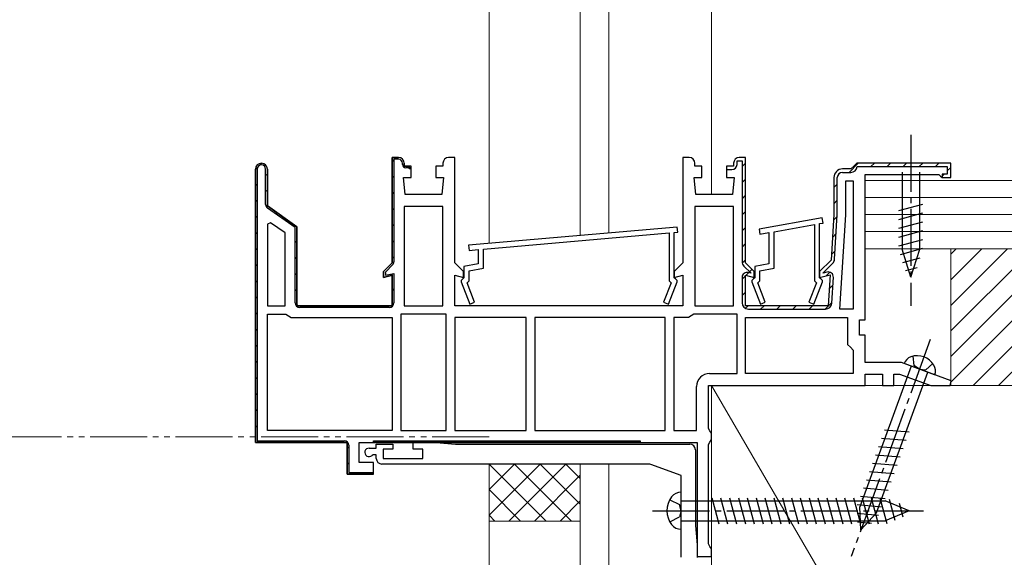
# Model space of a CAD drawing. Extents: x 175 to 1925, y 210 to 2816.
# Drawn here: x 1160 to 1333, y 2113 to 2207 of the extents above; entities that cross this region are included whole.
import ezdxf

# ---------------------------------------------------------------- set-up
doc = ezdxf.new("R2010")
doc.units = 0
for name, pattern in [('YCENTER_1', [13, 10, -1, 1, -1]), ('YDIVIDE_1', [15, 10, -1, 1, -1, 1, -1]), ('YHIDDEN_1', [4, 3, -1])]:
    doc.linetypes.add(name, pattern=pattern)
for name, color, linetype, lineweight in [('YKK_11', 7, 'CONTINUOUS', 30), ('YKK_12', 2, 'CONTINUOUS', 13), ('YKK_13', 4, 'CONTINUOUS', 30), ('YSS_K', 3, 'CONTINUOUS', 13)]:
    doc.layers.add(name, color=color, linetype=linetype, lineweight=lineweight)

msp = doc.modelspace()

# ---------------------------------------------------------------- linework, layer by layer
at = {"layer": 'YKK_11', "linetype": 'Continuous', "lineweight": 13}
for p, q in [((1202.26, 2181.64), (1202.62, 2182)), ((1225.5, 2182.25), (1225.81, 2182.57)), ((1225.93, 2182.69), (1226.25, 2183)), ((1286.9, 2181.43), (1287.5, 2182.03)), ((1305.67, 2180.4), (1307.27, 2182)), ((1309.5, 2181.4), (1310.1, 2182)), ((1312.33, 2181.4), (1312.93, 2182)), ((1315.15, 2181.4), (1315.75, 2182)), ((1317.98, 2181.4), (1318.58, 2182)), ((1320.81, 2181.4), (1321.41, 2182)), ((1201.5, 2180.88), (1201.86, 2181.24)), ((1227.46, 2181.39), (1227.68, 2181.6)), ((1322.9, 2180.66), (1323.5, 2181.26)), ((1203.3, 2179.85), (1203.6, 2180.15)), ((1225.5, 2179.43), (1225.8, 2179.73)), ((1286.9, 2178.6), (1287.5, 2179.2)), ((1322, 2179.76), (1322.34, 2180.1)), ((1201.5, 2178.05), (1201.8, 2178.35)), ((1203.3, 2177.03), (1203.6, 2177.33)), ((1225.5, 2176.6), (1225.8, 2176.9)), ((1303, 2177.73), (1303.6, 2178.33)), ((1201.5, 2175.23), (1201.8, 2175.53)), ((1286.9, 2175.77), (1287.5, 2176.37)), ((1303, 2174.9), (1303.6, 2175.5)), ((1203.43, 2174.33), (1203.65, 2174.55)), ((1205.05, 2173.12), (1205.27, 2173.33)), ((1225.5, 2173.77), (1225.8, 2174.07)), ((1286.9, 2172.94), (1287.5, 2173.54)), ((1201.5, 2172.4), (1201.8, 2172.7)), ((1206.71, 2171.95), (1206.93, 2172.17)), ((1302.94, 2172.01), (1303.58, 2172.65)), ((1201.5, 2169.57), (1201.8, 2169.87)), ((1208.38, 2170.79), (1208.59, 2171)), ((1225.5, 2170.94), (1225.8, 2171.24)), ((1286.9, 2170.12), (1287.5, 2170.72)), ((1208.5, 2168.08), (1208.8, 2168.38)), ((1225.5, 2168.11), (1225.8, 2168.41)), ((1302.75, 2168.99), (1303.39, 2169.64)), ((1201.5, 2166.74), (1201.8, 2167.04)), ((1286.9, 2167.29), (1287.5, 2167.89)), ((1302.56, 2165.98), (1303.2, 2166.62)), ((1208.5, 2165.25), (1208.8, 2165.55)), ((1225.5, 2165.28), (1225.8, 2165.58)), ((1286.92, 2164.48), (1287.5, 2165.06)), ((1201.5, 2163.91), (1201.8, 2164.21)), ((1288.21, 2162.94), (1288.63, 2163.37)), ((1301.66, 2162.25), (1302.3, 2162.89)), ((1201.5, 2161.08), (1201.8, 2161.38)), ((1208.5, 2162.43), (1208.8, 2162.73)), ((1225.28, 2162.24), (1225.54, 2162.5)), ((1286.9, 2161.63), (1288.08, 2162.81)), ((1208.5, 2159.6), (1208.8, 2159.9)), ((1225.5, 2159.63), (1225.8, 2159.93)), ((1302.18, 2159.94), (1302.83, 2160.59)), ((1201.5, 2158.25), (1201.8, 2158.55)), ((1286.9, 2158.8), (1287.5, 2159.4)), ((1208.7, 2156.97), (1208.91, 2157.18)), ((1211.26, 2156.7), (1211.56, 2157)), ((1214.09, 2156.7), (1214.39, 2157)), ((1216.92, 2156.7), (1217.22, 2157)), ((1219.74, 2156.7), (1220.04, 2157)), ((1222.57, 2156.7), (1222.87, 2157)), ((1287.47, 2156.54), (1287.93, 2157)), ((1290.15, 2156.4), (1290.75, 2157)), ((1292.98, 2156.4), (1293.58, 2157)), ((1295.81, 2156.4), (1296.41, 2157)), ((1298.64, 2156.4), (1299.24, 2157)), ((1301.47, 2156.4), (1302.64, 2157.57)), ((1201.5, 2155.43), (1201.8, 2155.73)), ((1201.5, 2152.6), (1201.8, 2152.9)), ((1201.5, 2149.77), (1201.8, 2150.07)), ((1201.5, 2146.94), (1201.8, 2147.24)), ((1201.5, 2144.11), (1201.8, 2144.41)), ((1201.5, 2141.28), (1201.8, 2141.58)), ((1201.5, 2138.46), (1201.8, 2138.76)), ((1201.5, 2135.63), (1201.8, 2135.93)), ((1201.76, 2133.06), (1202, 2133.3)), ((1204.53, 2133), (1204.83, 2133.3)), ((1207.36, 2133), (1207.66, 2133.3)), ((1210.19, 2133), (1210.49, 2133.3)), ((1213.01, 2133), (1213.31, 2133.3)), ((1215.84, 2133), (1216.14, 2133.3)), ((1217.6, 2131.93), (1217.9, 2132.23)), ((1224.33, 2133), (1224.63, 2133.3)), ((1227.16, 2133), (1227.46, 2133.3)), ((1229.99, 2133), (1230.29, 2133.3)), ((1232.81, 2133), (1233.11, 2133.3)), ((1235.64, 2133), (1235.94, 2133.3)), ((1238.47, 2133), (1238.77, 2133.3)), ((1241.3, 2133), (1241.6, 2133.3)), ((1244.13, 2133), (1244.43, 2133.3)), ((1246.96, 2133), (1247.26, 2133.3)), ((1249.78, 2133), (1250.08, 2133.3)), ((1252.61, 2133), (1252.91, 2133.3)), ((1255.44, 2133), (1255.74, 2133.3)), ((1258.27, 2133), (1258.57, 2133.3)), ((1261.1, 2133), (1261.4, 2133.3)), ((1263.93, 2133), (1264.23, 2133.3)), ((1266.75, 2133), (1267.05, 2133.3)), ((1217.6, 2129.1), (1217.9, 2129.4)), ((1218.73, 2127.4), (1219.03, 2127.7)), ((1221.56, 2127.4), (1221.86, 2127.7))]:
    msp.add_line(p, q, dxfattribs=at)
at = {"layer": 'YKK_11', "linetype": 'ByBlock', "lineweight": -2, "ltscale": 0.5}
for p, q in [((1226.6, 2183), (1225.5, 2183)), ((1225.5, 2183), (1225.5, 2164.5)), ((1227.6, 2181.5), (1227.6, 2182)), ((1234.4, 2182), (1234.4, 2181.5)), ((1236.5, 2183), (1235.4, 2183)), ((1236.5, 2164.5), (1236.5, 2183)), ((1277.6, 2183), (1276.5, 2183)), ((1276.5, 2183), (1276.5, 2164.5)), ((1278.6, 2181.5), (1278.6, 2182)), ((1285.4, 2182), (1285.4, 2181.5)), ((1287.5, 2183), (1286.4, 2183)), ((1287.5, 2164.5), (1287.5, 2183)), ((1307, 2182), (1306.5, 2181.5)), ((1323.5, 2182), (1307, 2182)), ((1323.5, 2179.5), (1323.5, 2182)), ((1201.5, 2180.95), (1201.5, 2180.95)), ((1201.5, 2180.95), (1201.5, 2133)), ((1203.6, 2174.5), (1203.6, 2180.95)), ((1228.85, 2181.5), (1227.6, 2181.5)), ((1228.85, 2179.5), (1228.85, 2181.5)), ((1234.4, 2181.5), (1233.15, 2181.5)), ((1233.15, 2181.5), (1233.15, 2179.5)), ((1279.85, 2181.5), (1278.6, 2181.5)), ((1279.85, 2179.5), (1279.85, 2181.5)), ((1285.4, 2181.5), (1284.15, 2181.5)), ((1284.15, 2181.5), (1284.15, 2179.5)), ((1306, 2181), (1304.5, 2181)), ((1306.5, 2181.5), (1306, 2181)), ((1227.8, 2176.5), (1227.5, 2179.5)), ((1227.5, 2179.5), (1228.85, 2179.5)), ((1233.15, 2179.5), (1234.5, 2179.5)), ((1234.5, 2179.5), (1234.2, 2176.5)), ((1278.8, 2176.5), (1278.5, 2179.5)), ((1278.5, 2179.5), (1279.85, 2179.5)), ((1284.15, 2179.5), (1285.5, 2179.5)), ((1285.5, 2179.5), (1285.2, 2176.5)), ((1303, 2179.5), (1303, 2173)), ((1305.1, 2172.93), (1305.1, 2178.9)), ((1305.1, 2178.9), (1306.4, 2178.9)), ((1306.4, 2178.9), (1306.4, 2156.4)), ((1308.5, 2154.5), (1308.5, 2180)), ((1308.5, 2180), (1321.4, 2180)), ((1321.4, 2180), (1321.7, 2179.75)), ((1321.7, 2179.75), (1322, 2179.5)), ((1322, 2179.5), (1323.5, 2179.5)), ((1234.2, 2176.5), (1227.8, 2176.5)), ((1285.2, 2176.5), (1278.8, 2176.5)), ((1208.8, 2170.86), (1203.6, 2174.5)), ((1227.6, 2174.4), (1227.6, 2157)), ((1234.4, 2174.4), (1227.6, 2174.4)), ((1234.4, 2157), (1234.4, 2174.4)), ((1278.6, 2174.4), (1278.6, 2157)), ((1285.4, 2174.4), (1278.6, 2174.4)), ((1285.4, 2157), (1285.4, 2174.4)), ((1204.14, 2171.56), (1203.6, 2171.28)), ((1206.7, 2169.77), (1204.14, 2171.56)), ((1300.97, 2172.39), (1289.87, 2170.44)), ((1301.13, 2171.51), (1300.97, 2172.39)), ((1303, 2173), (1302.5, 2165)), ((1304.07, 2156.4), (1305.1, 2172.93)), ((1203.6, 2171.28), (1203.6, 2157)), ((1208.8, 2157), (1208.8, 2170.86)), ((1275.51, 2170.8), (1238.91, 2167.6)), ((1275, 2169.85), (1275.59, 2169.9)), ((1275, 2161.9), (1275, 2169.85)), ((1275.59, 2169.9), (1275.51, 2170.8)), ((1289.87, 2170.44), (1290.03, 2169.55)), ((1290.03, 2169.55), (1291.6, 2169.83)), ((1291.6, 2169.83), (1291.6, 2164.34)), ((1292.5, 2169.99), (1299.6, 2171.24)), ((1292.5, 2163.59), (1292.5, 2169.99)), ((1299.6, 2171.24), (1299.6, 2161.36)), ((1300.5, 2171.4), (1301.13, 2171.51)), ((1300.5, 2161.9), (1300.5, 2171.4)), ((1206.7, 2157), (1206.7, 2169.77)), ((1241.5, 2166.92), (1274.1, 2169.77)), ((1274.1, 2169.77), (1274.1, 2161.36)), ((1238.91, 2167.6), (1238.99, 2166.7)), ((1238.99, 2166.7), (1240.6, 2166.84)), ((1240.6, 2166.84), (1240.6, 2164.34)), ((1241.5, 2163.59), (1241.5, 2166.92)), ((1302.5, 2165), (1300.5, 2163)), ((1225.5, 2164.5), (1224, 2163)), ((1224, 2163), (1224, 2161.94)), ((1238, 2163), (1236.5, 2164.5)), ((1238, 2161.94), (1238, 2163)), ((1240.6, 2164.34), (1238.1, 2163.9)), ((1238.1, 2163.9), (1238.1, 2161.9)), ((1239, 2163.14), (1241.5, 2163.59)), ((1239, 2161.36), (1239, 2163.14)), ((1276.5, 2164.5), (1275, 2163)), ((1275, 2163), (1275, 2161.94)), ((1289, 2163), (1287.5, 2164.5)), ((1289, 2161.94), (1289, 2163)), ((1291.6, 2164.34), (1289.1, 2163.9)), ((1289.1, 2163.9), (1289.1, 2161.9)), ((1290, 2163.14), (1292.5, 2163.59)), ((1290, 2161.36), (1290, 2163.14)), ((1300.5, 2163), (1300.5, 2161.94)), ((1224, 2161.94), (1225.5, 2162.34)), ((1225.5, 2162.34), (1225.5, 2157)), ((1236.5, 2157), (1236.5, 2162.34)), ((1236.5, 2162.34), (1238, 2161.94)), ((1237.9, 2161.7), (1237.6, 2161.4)), ((1237.6, 2161.4), (1237.6, 2161.2)), ((1237.6, 2161.2), (1239.13, 2157.29)), ((1238.1, 2161.9), (1237.9, 2161.7)), ((1238.64, 2161), (1239, 2161.36)), ((1273.97, 2157.29), (1275.5, 2161.2)), ((1274.1, 2161.36), (1274.46, 2161)), ((1275, 2161.94), (1276.5, 2162.34)), ((1275.2, 2161.7), (1275, 2161.9)), ((1275.5, 2161.4), (1275.2, 2161.7)), ((1275.5, 2161.2), (1275.5, 2161.4)), ((1276.5, 2162.34), (1276.5, 2157)), ((1287.5, 2157), (1287.5, 2162.34)), ((1287.5, 2162.34), (1289, 2161.94)), ((1288.9, 2161.7), (1288.6, 2161.4)), ((1288.6, 2161.4), (1288.6, 2161.2)), ((1288.6, 2161.2), (1290.13, 2157.29)), ((1289.1, 2161.9), (1288.9, 2161.7)), ((1289.64, 2161), (1290, 2161.36)), ((1299.47, 2157.29), (1301, 2161.2)), ((1299.6, 2161.36), (1299.96, 2161)), ((1300.5, 2161.94), (1302.34, 2162.43)), ((1300.7, 2161.7), (1300.5, 2161.9)), ((1301, 2161.4), (1300.7, 2161.7)), ((1301, 2161.2), (1301, 2161.4)), ((1302.34, 2162.43), (1302, 2157)), ((1239.97, 2157.61), (1238.64, 2161)), ((1274.46, 2161), (1273.13, 2157.61)), ((1290.97, 2157.61), (1289.64, 2161)), ((1299.96, 2161), (1298.63, 2157.61)), ((1203.6, 2157), (1206.7, 2157)), ((1225.5, 2157), (1208.8, 2157)), ((1227.6, 2157), (1234.4, 2157)), ((1276.5, 2157), (1236.5, 2157)), ((1239.13, 2157.29), (1239.97, 2157.61)), ((1273.13, 2157.61), (1273.97, 2157.29)), ((1278.6, 2157), (1285.4, 2157)), ((1302, 2157), (1287.5, 2157)), ((1290.13, 2157.29), (1290.97, 2157.61)), ((1298.63, 2157.61), (1299.47, 2157.29)), ((1306.4, 2156.4), (1304.07, 2156.4)), ((1203.6, 2135.1), (1203.6, 2155.5)), ((1203.6, 2155.5), (1206.87, 2155.5)), ((1206.87, 2155.5), (1207.33, 2155.2)), ((1207.33, 2155.2), (1207.79, 2154.9)), ((1207.79, 2154.9), (1225.5, 2154.9)), ((1225.5, 2154.9), (1225.5, 2135.1)), ((1227, 2155.5), (1227, 2135.1)), ((1235, 2155.5), (1227, 2155.5)), ((1235, 2135.1), (1235, 2155.5)), ((1236.5, 2154.9), (1236.5, 2135.1)), ((1249, 2154.9), (1236.5, 2154.9)), ((1249, 2135.1), (1249, 2154.9)), ((1273.4, 2154.9), (1250.5, 2154.9)), ((1250.5, 2154.9), (1250.5, 2135.1)), ((1273.4, 2135.1), (1273.4, 2154.9)), ((1274.9, 2154.9), (1274.9, 2135.1)), ((1277.51, 2154.9), (1274.9, 2154.9)), ((1277.97, 2155.2), (1277.51, 2154.9)), ((1278.43, 2155.5), (1277.97, 2155.2)), ((1286, 2155.5), (1278.43, 2155.5)), ((1286, 2145.1), (1286, 2155.5)), ((1287.5, 2145.1), (1287.5, 2154.9)), ((1287.5, 2154.9), (1305.4, 2154.9)), ((1305.4, 2154.9), (1305.4, 2150.2)), ((1307.5, 2151.8), (1307.5, 2154.5)), ((1307.5, 2154.5), (1308.5, 2154.5)), ((1308.5, 2151.8), (1307.5, 2151.8)), ((1308.5, 2147), (1308.5, 2151.8)), ((1305.4, 2150.2), (1305.9, 2149.7)), ((1305.9, 2149.7), (1306.4, 2149.2)), ((1306.4, 2149.2), (1306.4, 2145.1)), ((1314.85, 2147), (1308.5, 2147)), ((1323.56, 2143.83), (1314.85, 2147)), ((1281.2, 2145.1), (1286, 2145.1)), ((1306.4, 2145.1), (1287.5, 2145.1)), ((1308.5, 2143), (1308.5, 2145)), ((1308.5, 2145), (1311.5, 2145)), ((1311.5, 2145), (1311.5, 2143)), ((1313.5, 2143), (1313.5, 2145)), ((1313.5, 2145), (1314.49, 2145)), ((1314.49, 2145), (1319.99, 2143)), ((1278.9, 2135.1), (1278.9, 2142.8)), ((1281, 2135.47), (1281, 2143)), ((1281, 2143), (1308.5, 2143)), ((1311.5, 2143), (1313.5, 2143)), ((1319.99, 2143), (1323.41, 2143)), ((1323.41, 2143), (1323.56, 2143.83)), ((1281.25, 2135.03), (1281, 2135.47)), ((1225.5, 2135.1), (1203.6, 2135.1)), ((1227, 2135.1), (1235, 2135.1)), ((1236.5, 2135.1), (1249, 2135.1)), ((1250.5, 2135.1), (1273.4, 2135.1)), ((1274.9, 2135.1), (1278.9, 2135.1)), ((1281.5, 2134.6), (1281.25, 2135.03)), ((1281.5, 2133.5), (1281.5, 2134.6)), ((1201.5, 2133), (1217.6, 2133)), ((1217.6, 2133), (1217.6, 2127.4)), ((1219.7, 2133), (1279, 2133)), ((1219.7, 2129.5), (1219.7, 2133)), ((1221.45, 2132), (1222.7, 2132)), ((1222.7, 2132), (1222.7, 2132.7)), ((1222.7, 2132.7), (1225.6, 2132.7)), ((1225.6, 2131.8), (1223.9, 2131.8)), ((1223.9, 2131.8), (1223.9, 2130.2)), ((1225.6, 2132.7), (1225.6, 2131.8)), ((1229.2, 2131.8), (1229.2, 2133)), ((1229.2, 2133), (1233.2, 2133)), ((1230.9, 2131.8), (1229.2, 2131.8)), ((1230.9, 2130.2), (1230.9, 2131.8)), ((1233.2, 2133), (1236.63, 2132.7)), ((1236.63, 2132.7), (1277.7, 2132.7)), ((1279, 2133), (1279, 2113)), ((1281, 2132.63), (1281.25, 2133.07)), ((1281, 2115.17), (1281, 2132.63)), ((1281.25, 2133.07), (1281.5, 2133.5)), ((1222.18, 2130.8), (1221.97, 2130.71)), ((1222.7, 2130.8), (1222.18, 2130.8)), ((1222.7, 2130.2), (1222.7, 2130.8)), ((1223.9, 2130.2), (1230.9, 2130.2)), ((1278.7, 2131.7), (1278.7, 2118.43)), ((1222.2, 2129.5), (1219.7, 2129.5)), ((1222.2, 2127.4), (1222.2, 2129.5)), ((1270.53, 2129.2), (1223.7, 2129.2)), ((1276.2, 2127.2), (1270.87, 2129.14)), ((1217.6, 2127.4), (1222.2, 2127.4)), ((1276.2, 2112.83), (1276.2, 2127.2)), ((1278.7, 2118.43), (1279, 2115)), ((1279, 2115), (1279, 2112.79)), ((1281.25, 2114.73), (1281, 2115.17)), ((1281.5, 2114.3), (1281.25, 2114.73)), ((1279, 2113), (1281.5, 2113)), ((1281.5, 2113), (1281.5, 2114.3))]:
    msp.add_line(p, q, dxfattribs=at)
at = {"layer": 'YKK_11', "linetype": 'ByBlock', "lineweight": 30, "ltscale": 0.5}
for p, q in [((1225.5, 2164.5), (1225.5, 2183)), ((1225.5, 2183), (1226.6, 2183)), ((1226.6, 2182.7), (1225.8, 2182.7)), ((1225.8, 2182.7), (1225.8, 2164.71)), ((1227.3, 2181.8), (1227.3, 2182)), ((1227.6, 2182), (1227.6, 2181.5)), ((1285.4, 2182), (1285.4, 2181.5)), ((1286, 2181.8), (1286, 2182.4)), ((1286, 2182.4), (1286.9, 2182.4)), ((1287.5, 2183), (1286.4, 2183)), ((1286.9, 2182.4), (1286.9, 2164.71)), ((1287.5, 2164.5), (1287.5, 2183)), ((1307, 2182), (1306.5, 2181.5)), ((1323.5, 2182), (1307, 2182)), ((1323.5, 2179.5), (1323.5, 2182)), ((1201.5, 2133), (1201.5, 2180.95)), ((1201.5, 2180.95), (1201.5, 2180.95)), ((1201.8, 2180.95), (1201.8, 2133.3)), ((1203.3, 2174.76), (1203.3, 2180.95)), ((1203.6, 2180.95), (1203.6, 2174.5)), ((1227.6, 2181.5), (1228.35, 2181.5)), ((1228.35, 2181.2), (1227.9, 2181.2)), ((1228.35, 2181.5), (1228.85, 2181)), ((1228.55, 2181), (1228.35, 2181.2)), ((1228.85, 2181), (1228.55, 2181)), ((1285.4, 2181.5), (1284.15, 2181.5)), ((1284.15, 2181.5), (1284.15, 2180.9)), ((1284.15, 2180.9), (1285.1, 2180.9)), ((1306, 2181), (1304.5, 2181)), ((1304.5, 2180.4), (1306, 2180.4)), ((1306.5, 2181.5), (1306, 2181)), ((1307.1, 2181.4), (1322.9, 2181.4)), ((1322.9, 2181.4), (1322.9, 2180.1)), ((1303, 2179.5), (1303, 2173)), ((1303.6, 2173.02), (1303.6, 2179.5)), ((1322.9, 2180.1), (1322, 2180.1)), ((1322, 2180.1), (1322, 2179.5)), ((1322, 2179.5), (1323.5, 2179.5)), ((1203.6, 2174.5), (1208.8, 2170.86)), ((1208.5, 2170.7), (1203.64, 2174.11)), ((1303, 2173), (1302.5, 2165)), ((1303.11, 2165.15), (1303.6, 2172.95)), ((1208.5, 2157.5), (1208.5, 2170.7)), ((1208.8, 2170.86), (1208.8, 2157)), ((1302.5, 2165), (1300.5, 2163)), ((1224, 2163), (1225.5, 2164.5)), ((1224, 2161.94), (1224, 2163)), ((1225.57, 2164.14), (1224.36, 2162.93)), ((1287.22, 2163.93), (1288.4, 2162.75)), ((1289, 2163), (1287.5, 2164.5)), ((1289, 2161.94), (1289, 2163)), ((1300.5, 2163), (1300.5, 2161.94)), ((1301.1, 2162.75), (1302.79, 2164.44)), ((1301.78, 2162.9), (1301.1, 2162.72)), ((1225.5, 2162.34), (1224, 2161.94)), ((1224.3, 2162.69), (1224.3, 2162.33)), ((1224.3, 2162.33), (1225.8, 2162.66)), ((1225.5, 2157), (1225.5, 2162.34)), ((1225.8, 2162.66), (1225.8, 2157.5)), ((1286.9, 2161.95), (1286.9, 2157.5)), ((1287.5, 2157), (1287.5, 2162.34)), ((1287.5, 2162.34), (1289, 2161.94)), ((1288.4, 2162.72), (1288.03, 2162.82)), ((1288.4, 2162.75), (1288.4, 2162.72)), ((1300.5, 2161.94), (1302.34, 2162.43)), ((1301.1, 2162.72), (1301.1, 2162.75)), ((1302.34, 2162.43), (1302, 2157)), ((1302.63, 2157.43), (1302.91, 2161.98)), ((1208.8, 2157), (1225.5, 2157)), ((1225, 2156.7), (1209.3, 2156.7)), ((1302, 2157), (1287.5, 2157)), ((1288, 2156.4), (1301.53, 2156.4)), ((1217.6, 2133), (1201.5, 2133)), ((1201.8, 2133.3), (1217.1, 2133.3)), ((1217.6, 2127.4), (1217.6, 2133)), ((1217.9, 2132.5), (1217.9, 2127.7)), ((1222.2, 2133), (1222.2, 2133.3)), ((1222.2, 2133.3), (1269, 2133.3)), ((1269, 2133), (1222.2, 2133)), ((1269, 2133.3), (1269, 2133)), ((1221.7, 2127.4), (1217.6, 2127.4)), ((1217.9, 2127.7), (1222.16, 2127.7)), ((1222.16, 2127.7), (1221.7, 2127.4))]:
    msp.add_line(p, q, dxfattribs=at)
at = {"layer": 'YKK_11', "linetype": 'ByBlock', "lineweight": -2, "ltscale": 0.5}
for centre, radius, start, end in [((1202.55, 2180.95), 1.05, 360, 180), ((1226.6, 2182), 1, 0, 90), ((1235.4, 2182), 1, 90, 180), ((1277.6, 2182), 1, 0, 90), ((1286.4, 2182), 1, 90, 180), ((1304.5, 2179.5), 1.5, 90, 180), ((1281.2, 2142.8), 2.3, 90, 180), ((1221.45, 2131.25), 0.75, 90, 314.4153), ((1277.7, 2131.7), 1, 0, 90), ((1223.7, 2130.2), 1, 180, 270), ((1270.53, 2128.2), 1, 70.0001, 90.0001)]:
    msp.add_arc(centre, radius, start, end, dxfattribs=at)
at = {"layer": 'YKK_11', "linetype": 'ByBlock', "lineweight": 30, "ltscale": 0.5}
for centre, radius, start, end in [((1202.55, 2180.95), 1.05, 360, 180), ((1226.6, 2182), 1, 0, 90), ((1226.6, 2182), 0.7, 0, 90), ((1286.4, 2182), 1, 90, 180), ((1202.55, 2180.95), 0.75, 360, 180), ((1227.9, 2181.8), 0.6, 180, 270), ((1285.1, 2181.8), 0.9, 270, 360), ((1304.5, 2179.5), 1.5, 90, 180), ((1304.5, 2179.5), 0.9, 90, 180), ((1306, 2181.5), 1.1, 270, 354.7841), ((1204.1, 2174.76), 0.8, 180, 235), ((1302.5, 2173.02), 1.1, 356.4238, 0.0001), ((1225, 2164.71), 0.8, 315, 360), ((1288, 2164.71), 1.1, 180, 225), ((1302.01, 2165.22), 1.1, 315.0001, 356.4237), ((1224.81, 2162.7), 0.514, 152.3861, 180.3363), ((1302.01, 2162.03), 0.9, 356.4236, 105), ((1287.8, 2161.95), 0.9, 75, 180), ((1209.3, 2157.5), 0.8, 180, 270), ((1225, 2157.5), 0.8, 270, 360), ((1288, 2157.5), 1.1, 180, 270), ((1301.53, 2157.5), 1.1, 270, 356.4237), ((1217.1, 2132.5), 0.8, 0, 90)]:
    msp.add_arc(centre, radius, start, end, dxfattribs=at)
at = {"layer": 'YKK_12', "linetype": 'YDIVIDE_1'}
msp.add_line((1242.5, 2134), (427.65, 2134), dxfattribs=at)
at = {"layer": 'YKK_13', "linetype": 'YCENTER_1'}
for p, q in [((1316.5, 2187), (1316.5, 2157)), ((1319.9, 2151.06), (1306.03, 2112.96)), ((1271.2, 2121), (1318.7, 2121))]:
    msp.add_line(p, q, dxfattribs=at)
at = {"layer": 'YKK_13'}
for p, q in [((1314.95, 2180.45), (1314.95, 2166.92)), ((1318.05, 2166.92), (1318.05, 2180.45)), ((1314.4, 2173.71), (1318.6, 2174.83)), ((1314.4, 2172.15), (1318.6, 2173.28)), ((1314.4, 2170.6), (1318.6, 2171.73)), ((1314.4, 2169.05), (1318.6, 2170.17)), ((1314.4, 2167.49), (1318.6, 2168.62)), ((1314.66, 2166.01), (1318.6, 2167.07)), ((1316.5, 2162), (1314.95, 2166.92)), ((1316.5, 2162), (1318.05, 2166.92)), ((1315.11, 2164.58), (1318.15, 2165.39)), ((1315.56, 2163.15), (1317.61, 2163.7)), ((1316.54, 2146.38), (1307.56, 2121.71)), ((1320.68, 2144.88), (1315.32, 2146.83)), ((1310.48, 2120.65), (1319.46, 2145.32)), ((1311.36, 2133.75), (1315.69, 2133.37)), ((1311.89, 2135.21), (1316.23, 2134.83)), ((1310.83, 2132.29), (1315.16, 2131.91)), ((1310.3, 2130.83), (1314.63, 2130.45)), ((1309.77, 2129.37), (1314.1, 2129)), ((1309.24, 2127.92), (1313.57, 2127.54)), ((1308.18, 2125), (1312.51, 2124.62)), ((1308.71, 2126.46), (1313.04, 2126.08)), ((1276.2, 2117.75), (1276.2, 2124.25)), ((1281.58, 2123.3), (1282.81, 2118.7)), ((1283.13, 2123.3), (1284.36, 2118.7)), ((1284.68, 2123.3), (1285.92, 2118.7)), ((1286.24, 2123.3), (1287.47, 2118.7)), ((1287.79, 2123.3), (1289.02, 2118.7)), ((1289.34, 2123.3), (1290.58, 2118.7)), ((1290.9, 2123.3), (1292.13, 2118.7)), ((1292.45, 2123.3), (1293.68, 2118.7)), ((1294, 2123.3), (1295.23, 2118.7)), ((1295.56, 2123.3), (1296.79, 2118.7)), ((1297.11, 2123.3), (1298.34, 2118.7)), ((1298.66, 2123.3), (1299.89, 2118.7)), ((1300.21, 2123.3), (1301.45, 2118.7)), ((1301.77, 2123.3), (1303, 2118.7)), ((1303.32, 2123.3), (1304.55, 2118.7)), ((1304.87, 2123.3), (1306.11, 2118.7)), ((1306.43, 2123.3), (1307.66, 2118.7)), ((1307.64, 2123.54), (1311.98, 2123.16)), ((1307.98, 2123.3), (1309.21, 2118.7)), ((1309.53, 2123.3), (1310.76, 2118.7)), ((1311.08, 2123.3), (1312.29, 2118.79)), ((1276.2, 2122.75), (1311.98, 2122.75)), ((1307.11, 2122.08), (1311.45, 2121.7)), ((1307.74, 2117.66), (1307.56, 2121.71)), ((1316.2, 2121), (1311.98, 2122.75)), ((1312.71, 2123.04), (1313.69, 2119.37)), ((1314.45, 2122.32), (1315.09, 2119.94)), ((1307.06, 2120.58), (1310.85, 2120.25)), ((1307.74, 2117.66), (1310.48, 2120.65)), ((1316.2, 2121), (1311.98, 2119.25)), ((1316.2, 2121), (1311.98, 2119.25)), ((1276.2, 2119.25), (1311.98, 2119.25)), ((1307.13, 2119.07), (1309.58, 2118.85))]:
    msp.add_line(p, q, dxfattribs=at)
at = {"layer": 'YKK_13', "linetype": 'YHIDDEN_1'}
for p, q in [((1316.86, 2148.13), (1317.05, 2146.49)), ((1318, 2145.85), (1317.05, 2146.49)), ((1318, 2145.85), (1319.14, 2145.73)), ((1320.34, 2146.87), (1319.14, 2145.73)), ((1274.21, 2122.95), (1275.93, 2122.09)), ((1276.2, 2121), (1275.93, 2122.09)), ((1274.21, 2119.05), (1275.93, 2119.91)), ((1276.2, 2121), (1275.93, 2119.91))]:
    msp.add_line(p, q, dxfattribs=at)
at = {"layer": 'YKK_13'}
for centre, radius, start, end in [((1317.13, 2146.23), 1.9, 109.3433, 161.8109), ((1317.62, 2144.82), 3.4, 30.6567, 109.3433), ((1318.92, 2145.58), 1.9, 338.1891, 30.6567), ((1277.7, 2121), 4, 142.7508, 217.2492), ((1276.19, 2122.15), 2.1, 89.6611, 142.7508), ((1276.19, 2119.85), 2.1, 217.2492, 270.3389)]:
    msp.add_arc(centre, radius, start, end, dxfattribs=at)
at = {"layer": 'YSS_K'}
for p, q in [((1242.5, 2168), (1242.5, 2574.3)), ((1258.5, 2169.4), (1258.5, 2574.3)), ((1263.5, 2169.84), (1263.5, 2574.3)), ((1281.5, 2176.5), (1281.5, 2574.3)), ((1242.5, 2167.91), (1242.5, 2193)), ((1258.5, 2169.31), (1258.5, 2193)), ((1263.5, 2169.75), (1263.5, 2193)), ((1407.5, 2179), (1308.5, 2179)), ((1308.5, 2179), (1308.5, 2167)), ((1407.5, 2176), (1308.5, 2176)), ((1407.5, 2173), (1308.5, 2173)), ((1407.5, 2170), (1308.5, 2170)), ((1308.5, 2167), (1407.5, 2167)), ((1404.5, 2167), (1323.5, 2167)), ((1323.5, 2167), (1323.5, 2143)), ((1323.5, 2143), (1323.5, 2154.5)), ((1281.5, 1754), (1281.5, 2143)), ((1281.5, 2143), (1386.5, 2143)), ((1281.5, 1963), (1281.5, 2143)), ((1281.5, 2143), (1386.5, 1963)), ((1323.5, 2143), (1404.5, 2143)), ((1242.5, 1754), (1242.5, 2129.2)), ((1258.5, 1754), (1258.5, 2129.2)), ((1263.5, 1754), (1263.5, 2129.2)), ((1258.5, 2119.2), (1242.5, 2119.2))]:
    msp.add_line(p, q, dxfattribs=at)
at = {"layer": 'YSS_K', "linetype": 'Continuous'}
for p, q in [((1323.5, 2166.03), (1324.47, 2167)), ((1323.5, 2161.54), (1328.96, 2167)), ((1323.5, 2157.05), (1333.45, 2167)), ((1323.5, 2152.56), (1337.94, 2167)), ((1323.5, 2148.07), (1342.43, 2167)), ((1323.5, 2143.58), (1346.92, 2167)), ((1327.41, 2143), (1351.41, 2167)), ((1331.9, 2143), (1355.9, 2167)), ((1242.5, 2124.71), (1246.99, 2129.2)), ((1242.5, 2120.22), (1251.48, 2129.2)), ((1252.5, 2119.2), (1242.5, 2129.2)), ((1245.97, 2119.2), (1255.97, 2129.2)), ((1256.99, 2119.2), (1246.99, 2129.2)), ((1258.5, 2122.18), (1251.48, 2129.2)), ((1258.5, 2126.67), (1255.97, 2129.2)), ((1250.46, 2119.2), (1258.5, 2127.24)), ((1248.01, 2119.2), (1242.5, 2124.71)), ((1254.95, 2119.2), (1258.5, 2122.75)), ((1243.52, 2119.2), (1242.5, 2120.22))]:
    msp.add_line(p, q, dxfattribs=at)

doc.saveas('drawing.dxf')
